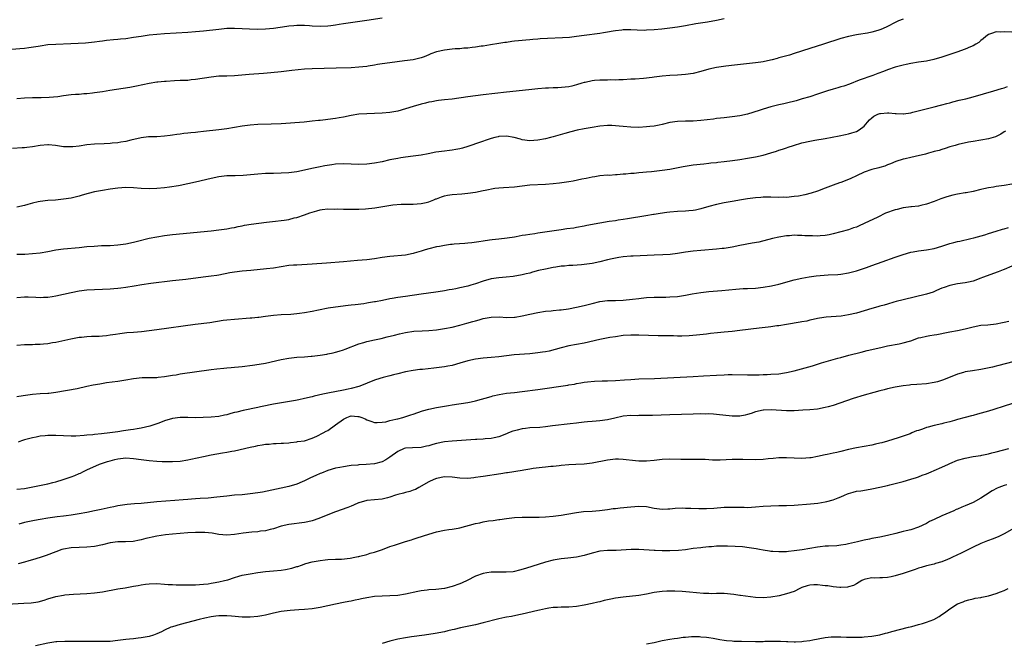
# Model space of a CAD drawing. Units: inches. Extents: x 2598000 to 2601000, y 1539000 to 1542000.
# Drawn here: x 2598534 to 2598787, y 1541519 to 1541679 of the extents above; entities that cross this region are included whole.
import ezdxf

# ---------------------------------------------------------------- set-up
doc = ezdxf.new("R2010")
doc.units = ezdxf.units.IN
doc.header["$MEASUREMENT"] = 0
doc.layers.add('LD25981539_10ft', color=132, linetype='Continuous')

msp = doc.modelspace()

# ---------------------------------------------------------------- linework, layer by layer
at = {"layer": 'LD25981539_10ft'}
for points, elevation in [([(2598627, 1541679.73), (2598623, 1541679.14), (2598617.66, 1541678.34), (2598617, 1541678.22), (2598615.92, 1541678.08), (2598615, 1541677.93), (2598613.77, 1541677.77), (2598613, 1541677.69), (2598611, 1541677.59), (2598609, 1541677.67), (2598608.28, 1541677.72), (2598607, 1541677.84), (2598605.87, 1541677.87), (2598605, 1541677.86), (2598604.23, 1541677.77), (2598603, 1541677.66), (2598602.44, 1541677.56), (2598599, 1541677.06), (2598597, 1541676.86), (2598595, 1541676.79), (2598592.87, 1541676.87), (2598591, 1541677.01), (2598589, 1541677.08), (2598586.98, 1541677.02), (2598585, 1541676.84), (2598581, 1541676.36), (2598579, 1541676.18), (2598577, 1541676.04), (2598571, 1541675.7), (2598569, 1541675.55), (2598567, 1541675.33), (2598565, 1541675.03), (2598563, 1541674.71), (2598561, 1541674.43), (2598559.69, 1541674.31), (2598559, 1541674.23), (2598557.87, 1541674.13), (2598556.06, 1541673.94), (2598555, 1541673.78), (2598554.3, 1541673.7), (2598553, 1541673.53), (2598550.69, 1541673.31), (2598546.91, 1541673.09), (2598543, 1541672.95), (2598541, 1541672.82), (2598539, 1541672.55), (2598538.44, 1541672.44), (2598536.06, 1541672.06), (2598535, 1541671.92), (2598533.8, 1541671.8), (2598531.68, 1541671.68)], 8770), ([(2598761, 1541679.49), (2598759.81, 1541679), (2598759, 1541678.63), (2598757, 1541677.58), (2598755.73, 1541677), (2598755, 1541676.7), (2598754.55, 1541676.55), (2598753, 1541676.1), (2598751.88, 1541675.88), (2598749.53, 1541675.53), (2598749, 1541675.46), (2598747, 1541675.04), (2598745, 1541674.45), (2598740.56, 1541673), (2598737, 1541671.88), (2598733, 1541670.6), (2598731.77, 1541670.23), (2598729, 1541669.48), (2598728.62, 1541669.38), (2598727.29, 1541669), (2598726.9, 1541668.9), (2598725, 1541668.48), (2598724.39, 1541668.39), (2598723, 1541668.2), (2598719.91, 1541667.91), (2598717.67, 1541667.67), (2598715.4, 1541667.4), (2598713.02, 1541667.02), (2598711, 1541666.57), (2598709, 1541666.01), (2598707, 1541665.5), (2598705, 1541665.2), (2598703, 1541665.06), (2598701, 1541664.97), (2598699, 1541664.81), (2598697, 1541664.57), (2598696.49, 1541664.49), (2598694.19, 1541664.19), (2598692.04, 1541664.04), (2598691, 1541664.01), (2598689, 1541663.89), (2598687.86, 1541663.86), (2598687, 1541663.78), (2598685.82, 1541663.82), (2598685, 1541663.79), (2598683.79, 1541663.79), (2598683, 1541663.78), (2598681.64, 1541663.64), (2598681, 1541663.6), (2598679.2, 1541663.2), (2598679, 1541663.17), (2598678.39, 1541663), (2598677, 1541662.53), (2598675.77, 1541662.23), (2598675, 1541662.07), (2598674.05, 1541661.95), (2598672.19, 1541661.81), (2598671, 1541661.79), (2598669.74, 1541661.74), (2598669, 1541661.69), (2598667, 1541661.52), (2598664.7, 1541661.3), (2598659, 1541660.65), (2598653, 1541660), (2598651, 1541659.77), (2598649, 1541659.5), (2598645, 1541658.92), (2598643, 1541658.7), (2598641.49, 1541658.51), (2598641, 1541658.48), (2598639.79, 1541658.21), (2598639, 1541658.12), (2598638.14, 1541657.86), (2598637, 1541657.62), (2598634.98, 1541657.02), (2598633, 1541656.36), (2598631, 1541655.83), (2598629, 1541655.48), (2598627, 1541655.29), (2598625, 1541655.19), (2598623, 1541655.14), (2598621, 1541655.04), (2598619, 1541654.71), (2598617, 1541654.27), (2598615.94, 1541654.06), (2598615, 1541653.91), (2598613, 1541653.63), (2598612.43, 1541653.57), (2598611, 1541653.39), (2598610.63, 1541653.37), (2598609, 1541653.19), (2598606.89, 1541653), (2598601, 1541652.57), (2598598.45, 1541652.45), (2598595, 1541652.34), (2598593, 1541652.2), (2598591, 1541651.91), (2598589, 1541651.56), (2598587, 1541651.26), (2598584.99, 1541651), (2598581, 1541650.55), (2598579.6, 1541650.4), (2598579, 1541650.32), (2598577.79, 1541650.21), (2598577, 1541650.11), (2598575.98, 1541650.02), (2598575, 1541649.9), (2598574.19, 1541649.81), (2598573, 1541649.63), (2598572.43, 1541649.57), (2598571, 1541649.34), (2598569, 1541649.18), (2598566.85, 1541649.15), (2598565, 1541648.97), (2598562.32, 1541648.32), (2598561, 1541647.96), (2598559.79, 1541647.79), (2598559, 1541647.64), (2598557.55, 1541647.55), (2598557, 1541647.48), (2598555.43, 1541647.43), (2598553, 1541647.31), (2598551, 1541647.11), (2598549, 1541646.82), (2598547.36, 1541646.64), (2598547, 1541646.58), (2598545.36, 1541646.64), (2598545, 1541646.64), (2598542.96, 1541646.96), (2598541.14, 1541647.14), (2598541, 1541647.14), (2598539, 1541646.98), (2598537, 1541646.63), (2598535.57, 1541646.43), (2598535, 1541646.37), (2598534.36, 1541646.36), (2598531.84, 1541646.16)], 8790), ([(2598715, 1541679.57), (2598713, 1541679.1), (2598710.7, 1541678.7), (2598707.73, 1541678.27), (2598705, 1541677.75), (2598703, 1541677.4), (2598701, 1541677.14), (2598698.92, 1541676.92), (2598697, 1541676.73), (2598695, 1541676.6), (2598694.59, 1541676.59), (2598692.61, 1541676.61), (2598691, 1541676.68), (2598689, 1541676.69), (2598688.66, 1541676.66), (2598687, 1541676.47), (2598686.38, 1541676.38), (2598685, 1541676.11), (2598683.95, 1541675.95), (2598683, 1541675.78), (2598679, 1541675.25), (2598677.02, 1541674.98), (2598675.22, 1541674.78), (2598673.35, 1541674.65), (2598669.51, 1541674.49), (2598667.62, 1541674.38), (2598667, 1541674.32), (2598665.76, 1541674.24), (2598665, 1541674.16), (2598663.92, 1541674.08), (2598662.09, 1541673.91), (2598661, 1541673.78), (2598660.31, 1541673.69), (2598659, 1541673.48), (2598658.58, 1541673.42), (2598657, 1541673.16), (2598654.83, 1541672.83), (2598653, 1541672.54), (2598652.48, 1541672.48), (2598651, 1541672.24), (2598650.17, 1541672.17), (2598649, 1541672.02), (2598647.96, 1541671.96), (2598647, 1541671.87), (2598645.8, 1541671.8), (2598645, 1541671.73), (2598643, 1541671.49), (2598641, 1541671.02), (2598639.48, 1541670.52), (2598639, 1541670.26), (2598637.76, 1541669.76), (2598637, 1541669.49), (2598635, 1541669.02), (2598632.71, 1541668.71), (2598629, 1541668.26), (2598627, 1541667.98), (2598625.77, 1541667.77), (2598625, 1541667.62), (2598623.36, 1541667.36), (2598623, 1541667.29), (2598621, 1541667.08), (2598619.03, 1541666.97), (2598615.17, 1541666.83), (2598609, 1541666.67), (2598607, 1541666.57), (2598603.74, 1541666.26), (2598601, 1541665.95), (2598598.32, 1541665.68), (2598596.49, 1541665.51), (2598592.74, 1541665.26), (2598589, 1541664.88), (2598587, 1541664.81), (2598585, 1541664.77), (2598583, 1541664.58), (2598579, 1541663.91), (2598577.82, 1541663.82), (2598577, 1541663.72), (2598575.69, 1541663.69), (2598575, 1541663.64), (2598573.59, 1541663.59), (2598571.44, 1541663.44), (2598571, 1541663.42), (2598569.24, 1541663.24), (2598569, 1541663.23), (2598567.08, 1541662.92), (2598563.78, 1541662.22), (2598562.08, 1541661.92), (2598556.9, 1541661.1), (2598555, 1541660.78), (2598553, 1541660.48), (2598552.44, 1541660.44), (2598551, 1541660.26), (2598550.24, 1541660.24), (2598549, 1541660.12), (2598548.07, 1541660.07), (2598547, 1541659.97), (2598545, 1541659.74), (2598543.51, 1541659.51), (2598541.27, 1541659.27), (2598539.21, 1541659.21), (2598537, 1541659.23), (2598535, 1541659.15), (2598533.01, 1541658.99)], 8780), ([(2598789, 1541676.08), (2598787, 1541676.22), (2598786.16, 1541676.16), (2598785, 1541676.2), (2598783.75, 1541675.75), (2598783, 1541675.56), (2598782.26, 1541675), (2598781.62, 1541674.38), (2598781, 1541673.94), (2598780.51, 1541673.49), (2598779.73, 1541673), (2598779, 1541672.59), (2598778.33, 1541672.33), (2598777, 1541671.77), (2598774.82, 1541671), (2598771.97, 1541670.03), (2598771, 1541669.68), (2598768.93, 1541669.07), (2598767, 1541668.69), (2598765, 1541668.39), (2598763, 1541668.06), (2598761.81, 1541667.81), (2598761, 1541667.66), (2598759, 1541667.14), (2598757, 1541666.44), (2598755.97, 1541666.03), (2598754.53, 1541665.47), (2598753.19, 1541665), (2598749.73, 1541663.73), (2598747.22, 1541662.78), (2598745.74, 1541662.26), (2598745, 1541662.05), (2598744.2, 1541661.8), (2598743, 1541661.45), (2598741.57, 1541661), (2598739, 1541660.14), (2598737, 1541659.51), (2598735.07, 1541658.93), (2598733.52, 1541658.48), (2598731, 1541657.84), (2598730.31, 1541657.69), (2598729, 1541657.38), (2598728.68, 1541657.32), (2598727, 1541656.9), (2598725, 1541656.31), (2598723.94, 1541655.94), (2598721, 1541654.98), (2598719, 1541654.55), (2598717, 1541654.3), (2598715, 1541654.11), (2598714.03, 1541653.97), (2598713, 1541653.88), (2598712.24, 1541653.76), (2598709, 1541653.38), (2598707, 1541653.26), (2598705, 1541653.22), (2598703, 1541653.14), (2598701, 1541652.85), (2598699, 1541652.37), (2598698.22, 1541652.22), (2598697, 1541651.96), (2598695.84, 1541651.84), (2598695, 1541651.74), (2598693, 1541651.63), (2598691, 1541651.66), (2598689, 1541651.85), (2598687.96, 1541651.96), (2598687, 1541652.04), (2598686.07, 1541652.07), (2598685, 1541652.07), (2598683, 1541651.91), (2598681, 1541651.63), (2598679, 1541651.27), (2598677.13, 1541650.87), (2598675.52, 1541650.47), (2598673.95, 1541650.05), (2598671, 1541649.18), (2598670.32, 1541649), (2598669, 1541648.67), (2598667, 1541648.34), (2598665, 1541648.2), (2598663, 1541648.41), (2598662.56, 1541648.56), (2598660.99, 1541648.99), (2598659, 1541649.36), (2598657, 1541649.25), (2598656.79, 1541649.21), (2598656, 1541649), (2598655, 1541648.72), (2598651.53, 1541647.53), (2598649.82, 1541647), (2598649, 1541646.69), (2598647.69, 1541646.3), (2598647, 1541646.12), (2598645.94, 1541645.94), (2598645, 1541645.75), (2598644.35, 1541645.65), (2598643, 1541645.53), (2598640.77, 1541645.23), (2598638.85, 1541644.85), (2598637, 1541644.51), (2598635, 1541644.23), (2598633, 1541643.97), (2598631.76, 1541643.76), (2598631, 1541643.65), (2598629, 1541643.23), (2598627, 1541642.77), (2598625, 1541642.4), (2598623, 1541642.15), (2598621, 1541642.06), (2598617, 1541642.2), (2598615, 1541642.12), (2598614.01, 1541641.99), (2598612.27, 1541641.73), (2598610.61, 1541641.39), (2598608.92, 1541641), (2598607, 1541640.58), (2598605, 1541640.18), (2598603, 1541639.92), (2598601, 1541639.83), (2598599, 1541639.79), (2598597, 1541639.73), (2598595, 1541639.61), (2598591.24, 1541639.24), (2598589.17, 1541639.17), (2598587, 1541639.13), (2598585, 1541638.91), (2598583, 1541638.51), (2598579, 1541637.54), (2598577, 1541637.08), (2598575, 1541636.67), (2598574.6, 1541636.6), (2598572.23, 1541636.23), (2598571, 1541636.07), (2598569, 1541635.86), (2598567, 1541635.79), (2598565, 1541635.9), (2598563, 1541636.08), (2598561, 1541636.14), (2598559, 1541636.02), (2598557, 1541635.76), (2598555, 1541635.41), (2598553, 1541635.01), (2598551.38, 1541634.62), (2598549.81, 1541634.19), (2598549, 1541633.95), (2598547, 1541633.44), (2598545, 1541633.11), (2598542.93, 1541632.93), (2598541, 1541632.82), (2598539, 1541632.56), (2598538.45, 1541632.45), (2598537, 1541632.1), (2598535.8, 1541631.8), (2598535, 1541631.56), (2598533, 1541631.06)], 8800), ([(2598533, 1541619.02), (2598535.04, 1541619.04), (2598537, 1541619.13), (2598539, 1541619.35), (2598541, 1541619.71), (2598543, 1541620.12), (2598545, 1541620.41), (2598549, 1541620.73), (2598551, 1541620.93), (2598552.91, 1541621.09), (2598554.81, 1541621.19), (2598557, 1541621.26), (2598559, 1541621.37), (2598561, 1541621.63), (2598563, 1541622.08), (2598563.72, 1541622.28), (2598567, 1541623.09), (2598569, 1541623.49), (2598571, 1541623.81), (2598573, 1541624.06), (2598583, 1541624.99), (2598585, 1541625.22), (2598587, 1541625.49), (2598588.26, 1541625.74), (2598589, 1541625.85), (2598589.92, 1541626.08), (2598591, 1541626.28), (2598591.58, 1541626.42), (2598593.29, 1541626.71), (2598597.26, 1541627.26), (2598599.53, 1541627.53), (2598601, 1541627.65), (2598601.79, 1541627.79), (2598603, 1541627.94), (2598604.31, 1541628.31), (2598605, 1541628.46), (2598607, 1541629.15), (2598608.39, 1541629.61), (2598609, 1541629.83), (2598610.17, 1541630.17), (2598611, 1541630.39), (2598611.55, 1541630.45), (2598613, 1541630.65), (2598614.6, 1541630.6), (2598615.37, 1541630.63), (2598617, 1541630.55), (2598617.41, 1541630.59), (2598619, 1541630.57), (2598619.4, 1541630.6), (2598621, 1541630.6), (2598622.66, 1541630.66), (2598625.09, 1541630.91), (2598629.7, 1541631.7), (2598631.85, 1541631.85), (2598633, 1541631.83), (2598633.84, 1541631.84), (2598635, 1541631.83), (2598637, 1541632), (2598638.31, 1541632.31), (2598639, 1541632.49), (2598640.32, 1541633), (2598640.79, 1541633.21), (2598641, 1541633.27), (2598642.21, 1541633.79), (2598643, 1541633.99), (2598643.82, 1541634.18), (2598645, 1541634.35), (2598647.46, 1541634.54), (2598649, 1541634.69), (2598651, 1541634.96), (2598653, 1541635.34), (2598653.45, 1541635.45), (2598655.95, 1541635.95), (2598657, 1541636.09), (2598658.17, 1541636.17), (2598661, 1541636.32), (2598665, 1541636.82), (2598669.01, 1541637.01), (2598671, 1541637.19), (2598672.64, 1541637.36), (2598674.43, 1541637.57), (2598675, 1541637.67), (2598676.16, 1541637.84), (2598678.36, 1541638.36), (2598679.46, 1541638.54), (2598681, 1541638.91), (2598681.69, 1541639), (2598683, 1541639.22), (2598685, 1541639.37), (2598685.35, 1541639.35), (2598687, 1541639.49), (2598687.47, 1541639.47), (2598689, 1541639.64), (2598689.65, 1541639.65), (2598691, 1541639.81), (2598691.85, 1541639.85), (2598693, 1541639.99), (2598694.07, 1541640.07), (2598695, 1541640.18), (2598696.3, 1541640.3), (2598699, 1541640.59), (2598701, 1541640.87), (2598704.44, 1541641.56), (2598707, 1541641.96), (2598709.72, 1541642.28), (2598711, 1541642.4), (2598711.53, 1541642.47), (2598713, 1541642.59), (2598713.36, 1541642.64), (2598715, 1541642.81), (2598717.1, 1541643.1), (2598719, 1541643.39), (2598721, 1541643.71), (2598723, 1541644.06), (2598725, 1541644.49), (2598727, 1541645.07), (2598728.46, 1541645.54), (2598729, 1541645.73), (2598729.98, 1541646.02), (2598731, 1541646.39), (2598731.48, 1541646.52), (2598732.82, 1541647), (2598735, 1541647.62), (2598737, 1541648.06), (2598738.3, 1541648.3), (2598741, 1541648.75), (2598744.57, 1541649.43), (2598746.23, 1541649.77), (2598747, 1541649.95), (2598747.82, 1541650.18), (2598749, 1541650.57), (2598749.71, 1541651), (2598751, 1541651.96), (2598751.87, 1541653), (2598752.41, 1541653.59), (2598753, 1541654.07), (2598753.49, 1541654.51), (2598754.51, 1541655), (2598755, 1541655.2), (2598755.21, 1541655.21), (2598757, 1541655.37), (2598757.36, 1541655.36), (2598759, 1541655.18), (2598759.2, 1541655.2), (2598761, 1541655.09), (2598761.11, 1541655.11), (2598763, 1541655.37), (2598763.54, 1541655.54), (2598766.26, 1541656.26), (2598769, 1541656.91), (2598770.66, 1541657.34), (2598771, 1541657.41), (2598772.23, 1541657.77), (2598773, 1541657.95), (2598773.8, 1541658.2), (2598775.4, 1541658.6), (2598777.14, 1541659), (2598779, 1541659.48), (2598784.33, 1541661), (2598786.36, 1541661.64), (2598787, 1541661.79), (2598787.9, 1541662.1)], 8810), ([(2598787.37, 1541650.63), (2598787, 1541650.44), (2598786.16, 1541649.84), (2598785, 1541649.3), (2598784.78, 1541649.22), (2598783, 1541648.71), (2598779, 1541648.03), (2598777.81, 1541647.81), (2598775.22, 1541647.22), (2598774.42, 1541647), (2598773, 1541646.58), (2598771.83, 1541646.17), (2598771, 1541645.97), (2598770.29, 1541645.71), (2598769, 1541645.38), (2598768.71, 1541645.29), (2598767.57, 1541645), (2598766.77, 1541644.77), (2598764.1, 1541644.1), (2598763, 1541643.91), (2598761.53, 1541643.53), (2598761, 1541643.46), (2598759.16, 1541642.84), (2598757.78, 1541642.22), (2598757, 1541641.96), (2598756.35, 1541641.65), (2598755, 1541641.29), (2598754.79, 1541641.21), (2598753, 1541640.78), (2598751, 1541640.14), (2598749, 1541639.17), (2598747.56, 1541638.44), (2598747, 1541638.18), (2598745, 1541637.43), (2598744.66, 1541637.34), (2598743, 1541636.74), (2598741, 1541635.95), (2598739, 1541635.2), (2598737.34, 1541634.66), (2598735.75, 1541634.25), (2598734.06, 1541633.94), (2598733, 1541633.8), (2598731, 1541633.62), (2598730.37, 1541633.63), (2598729, 1541633.61), (2598727, 1541633.69), (2598726.33, 1541633.67), (2598725, 1541633.67), (2598724.39, 1541633.61), (2598723, 1541633.49), (2598721, 1541633.23), (2598719.46, 1541633), (2598717, 1541632.58), (2598715, 1541632.19), (2598713, 1541631.77), (2598711, 1541631.27), (2598709, 1541630.69), (2598707.64, 1541630.36), (2598707, 1541630.26), (2598705.88, 1541630.12), (2598705, 1541630.05), (2598703, 1541629.96), (2598701, 1541629.83), (2598700.25, 1541629.75), (2598698.5, 1541629.5), (2598697, 1541629.21), (2598696.81, 1541629.19), (2598694.82, 1541628.82), (2598690.1, 1541628.1), (2598689, 1541627.89), (2598687.72, 1541627.72), (2598687, 1541627.58), (2598685.38, 1541627.38), (2598683, 1541627), (2598679.63, 1541626.37), (2598679, 1541626.23), (2598677, 1541625.85), (2598676.27, 1541625.73), (2598674.52, 1541625.48), (2598673, 1541625.29), (2598667, 1541624.39), (2598666.27, 1541624.27), (2598665, 1541624.08), (2598663.88, 1541623.88), (2598663, 1541623.76), (2598661.47, 1541623.47), (2598661, 1541623.41), (2598659.12, 1541623.12), (2598657, 1541622.88), (2598655.29, 1541622.71), (2598654.58, 1541622.58), (2598653, 1541622.35), (2598651.85, 1541622.15), (2598650.09, 1541621.91), (2598649, 1541621.79), (2598648.25, 1541621.75), (2598645.54, 1541621.54), (2598645, 1541621.52), (2598644.53, 1541621.47), (2598643, 1541621.27), (2598641.74, 1541621), (2598641, 1541620.86), (2598639, 1541620.37), (2598638.08, 1541620.08), (2598637, 1541619.79), (2598635.24, 1541619.24), (2598635, 1541619.18), (2598633, 1541618.78), (2598629, 1541618.42), (2598627, 1541618.14), (2598625, 1541617.81), (2598623, 1541617.54), (2598620.66, 1541617.34), (2598617, 1541617.06), (2598612.7, 1541616.7), (2598609, 1541616.44), (2598605, 1541616.21), (2598604.15, 1541616.15), (2598603, 1541616.05), (2598601, 1541615.76), (2598599, 1541615.42), (2598597.19, 1541615.19), (2598593.2, 1541614.8), (2598591, 1541614.61), (2598589, 1541614.38), (2598587.82, 1541614.18), (2598585, 1541613.61), (2598584.47, 1541613.53), (2598583, 1541613.34), (2598580.89, 1541613.11), (2598576.51, 1541612.51), (2598573, 1541612.12), (2598567.49, 1541611.49), (2598565.15, 1541611.15), (2598563.2, 1541610.8), (2598561, 1541610.42), (2598559.74, 1541610.26), (2598559, 1541610.14), (2598557.93, 1541610.07), (2598557, 1541609.96), (2598555, 1541609.87), (2598553, 1541609.83), (2598551, 1541609.73), (2598549, 1541609.48), (2598547, 1541609.08), (2598543, 1541608.2), (2598542.06, 1541608.06), (2598541, 1541607.87), (2598539.86, 1541607.86), (2598539, 1541607.79), (2598537.88, 1541607.88), (2598535.91, 1541607.91), (2598535, 1541607.9), (2598533, 1541607.73)], 8820), ([(2598789, 1541637.05), (2598787, 1541636.68), (2598785, 1541636.39), (2598784.26, 1541636.26), (2598783, 1541636.08), (2598781.79, 1541635.79), (2598781, 1541635.62), (2598779, 1541635.12), (2598777.21, 1541634.79), (2598777, 1541634.77), (2598775, 1541634.44), (2598773.81, 1541634.19), (2598772.23, 1541633.77), (2598770.74, 1541633.26), (2598769, 1541632.59), (2598767, 1541631.86), (2598765.55, 1541631.54), (2598765, 1541631.38), (2598763.19, 1541631.19), (2598763, 1541631.15), (2598761.11, 1541630.89), (2598761, 1541630.89), (2598759.48, 1541630.52), (2598759, 1541630.43), (2598756.48, 1541629.52), (2598754.54, 1541628.54), (2598751, 1541626.85), (2598749.69, 1541626.31), (2598749, 1541625.98), (2598748.26, 1541625.74), (2598747, 1541625.29), (2598743, 1541624.21), (2598742, 1541624), (2598741, 1541623.76), (2598739.69, 1541623.69), (2598739, 1541623.62), (2598737.68, 1541623.68), (2598737, 1541623.69), (2598735.75, 1541623.75), (2598735, 1541623.81), (2598733.81, 1541623.81), (2598733, 1541623.85), (2598731.75, 1541623.75), (2598731, 1541623.71), (2598729, 1541623.36), (2598727.41, 1541623), (2598723.87, 1541622.13), (2598722.21, 1541621.79), (2598719, 1541621.23), (2598717, 1541620.84), (2598715, 1541620.5), (2598714.45, 1541620.45), (2598713, 1541620.28), (2598709, 1541619.98), (2598707, 1541619.77), (2598705, 1541619.48), (2598703, 1541619.15), (2598701.1, 1541618.9), (2598699.21, 1541618.79), (2598697, 1541618.73), (2598691.55, 1541618.45), (2598691, 1541618.46), (2598689, 1541618.3), (2598687.85, 1541618.15), (2598686.18, 1541617.82), (2598685, 1541617.52), (2598683, 1541617.06), (2598681, 1541616.64), (2598679, 1541616.32), (2598678.24, 1541616.24), (2598676.06, 1541616.06), (2598675, 1541616.05), (2598673.9, 1541615.9), (2598673, 1541615.87), (2598671.65, 1541615.65), (2598671, 1541615.57), (2598669, 1541615.18), (2598667.24, 1541614.76), (2598665.64, 1541614.36), (2598665, 1541614.15), (2598664.06, 1541613.94), (2598663, 1541613.66), (2598660.73, 1541613.27), (2598658.93, 1541613.07), (2598657, 1541612.91), (2598655, 1541612.62), (2598653, 1541612.06), (2598651, 1541611.39), (2598649.76, 1541611), (2598649, 1541610.79), (2598647, 1541610.3), (2598645.9, 1541610.1), (2598645, 1541609.9), (2598644.21, 1541609.79), (2598643, 1541609.56), (2598642.5, 1541609.5), (2598640.76, 1541609.24), (2598637, 1541608.74), (2598633, 1541608.11), (2598631, 1541607.82), (2598629.56, 1541607.56), (2598629, 1541607.48), (2598627.08, 1541607.08), (2598625.24, 1541606.76), (2598625, 1541606.7), (2598623.5, 1541606.5), (2598623, 1541606.39), (2598622.26, 1541606.26), (2598620.01, 1541605.99), (2598619, 1541605.84), (2598618.24, 1541605.76), (2598615, 1541605.36), (2598613.08, 1541605.08), (2598610.61, 1541604.61), (2598609, 1541604.26), (2598607, 1541603.9), (2598605.71, 1541603.71), (2598605, 1541603.63), (2598603.51, 1541603.51), (2598601, 1541603.41), (2598599, 1541603.21), (2598597, 1541602.92), (2598595.26, 1541602.74), (2598595, 1541602.69), (2598593.43, 1541602.57), (2598593, 1541602.51), (2598589, 1541602.21), (2598587, 1541602.01), (2598586.1, 1541601.9), (2598582.63, 1541601.37), (2598578.89, 1541600.89), (2598569, 1541599.55), (2598565.06, 1541599.06), (2598563, 1541598.85), (2598561.28, 1541598.72), (2598559.48, 1541598.52), (2598558.36, 1541598.35), (2598557, 1541598.12), (2598556.03, 1541597.97), (2598555, 1541597.88), (2598554.16, 1541597.84), (2598553, 1541597.83), (2598552.21, 1541597.79), (2598551, 1541597.77), (2598549.6, 1541597.6), (2598549, 1541597.52), (2598546.88, 1541597.12), (2598543, 1541596.26), (2598542.15, 1541596.15), (2598541, 1541595.95), (2598539.87, 1541595.87), (2598539, 1541595.76), (2598537.73, 1541595.73), (2598537, 1541595.68), (2598535, 1541595.63), (2598533, 1541595.46)], 8830), ([(2598533, 1541582.37), (2598534.65, 1541582.65), (2598537, 1541582.97), (2598539, 1541583.12), (2598541, 1541583.23), (2598541.25, 1541583.25), (2598543, 1541583.49), (2598548.48, 1541584.48), (2598551, 1541585.01), (2598552.62, 1541585.38), (2598554.31, 1541585.68), (2598556.06, 1541585.94), (2598559, 1541586.3), (2598561, 1541586.64), (2598563, 1541587.02), (2598565.25, 1541587.25), (2598567, 1541587.26), (2598567.28, 1541587.28), (2598569, 1541587.29), (2598569.34, 1541587.34), (2598571, 1541587.49), (2598573, 1541587.83), (2598573.98, 1541587.98), (2598575, 1541588.17), (2598583, 1541589.31), (2598584.49, 1541589.51), (2598586.29, 1541589.71), (2598587, 1541589.76), (2598588.13, 1541589.87), (2598589, 1541589.91), (2598589.98, 1541589.98), (2598591, 1541590.09), (2598593.59, 1541590.41), (2598595.33, 1541590.67), (2598597, 1541590.99), (2598601, 1541591.9), (2598603, 1541592.26), (2598604.38, 1541592.38), (2598605, 1541592.46), (2598607, 1541592.57), (2598608.72, 1541592.72), (2598609, 1541592.73), (2598611, 1541592.99), (2598612.71, 1541593.29), (2598613, 1541593.32), (2598614.35, 1541593.65), (2598615, 1541593.75), (2598615.92, 1541594.08), (2598617, 1541594.38), (2598617.43, 1541594.57), (2598621, 1541595.89), (2598622.26, 1541596.26), (2598623, 1541596.49), (2598625, 1541596.96), (2598626.69, 1541597.31), (2598628.31, 1541597.69), (2598630.17, 1541598.17), (2598631.47, 1541598.53), (2598633, 1541598.87), (2598635.16, 1541599.16), (2598637.3, 1541599.3), (2598639, 1541599.37), (2598641, 1541599.55), (2598643, 1541599.85), (2598645, 1541600.26), (2598647, 1541600.74), (2598648.79, 1541601.21), (2598650.35, 1541601.65), (2598651, 1541601.86), (2598651.9, 1541602.1), (2598653, 1541602.42), (2598655, 1541602.81), (2598657.15, 1541602.85), (2598659, 1541602.74), (2598661, 1541602.77), (2598661.21, 1541602.79), (2598663, 1541603.11), (2598665, 1541603.6), (2598667, 1541604.02), (2598669, 1541604.33), (2598670.45, 1541604.45), (2598671, 1541604.53), (2598672.64, 1541604.64), (2598673, 1541604.7), (2598674.94, 1541604.94), (2598677, 1541605.34), (2598679, 1541605.8), (2598679.96, 1541606.04), (2598681, 1541606.34), (2598683, 1541606.86), (2598685, 1541607.1), (2598687, 1541607.12), (2598689, 1541607.15), (2598691.39, 1541607.39), (2598693, 1541607.61), (2598693.66, 1541607.66), (2598695, 1541607.81), (2598697, 1541607.92), (2598697.92, 1541607.92), (2598699, 1541607.96), (2598699.96, 1541607.96), (2598701, 1541608), (2598703, 1541608.15), (2598705, 1541608.43), (2598706.76, 1541608.76), (2598709, 1541609.15), (2598711, 1541609.38), (2598714.36, 1541609.64), (2598717.99, 1541610.01), (2598719.86, 1541610.14), (2598721, 1541610.18), (2598723, 1541610.29), (2598725, 1541610.49), (2598727.15, 1541610.85), (2598729, 1541611.3), (2598733, 1541612.41), (2598735, 1541612.85), (2598736.84, 1541613.16), (2598738.61, 1541613.39), (2598741.7, 1541613.7), (2598744.19, 1541613.81), (2598745, 1541613.89), (2598747, 1541614.17), (2598749, 1541614.7), (2598751.61, 1541615.61), (2598753, 1541616.11), (2598755.59, 1541617), (2598759, 1541618.25), (2598761, 1541618.92), (2598763, 1541619.5), (2598763.59, 1541619.59), (2598765, 1541619.86), (2598767, 1541620.1), (2598769, 1541620.46), (2598771, 1541621.07), (2598773, 1541621.74), (2598774.03, 1541622.03), (2598775, 1541622.27), (2598775.63, 1541622.37), (2598778.46, 1541623), (2598779.18, 1541623.18), (2598782.01, 1541624.01), (2598783, 1541624.32), (2598785, 1541624.9), (2598786.6, 1541625.4), (2598787, 1541625.51), (2598788.12, 1541625.88)], 8840), ([(2598789, 1541615.88), (2598787, 1541615.08), (2598786.75, 1541615), (2598785.51, 1541614.49), (2598781.46, 1541613), (2598781, 1541612.79), (2598779, 1541612.08), (2598777.81, 1541611.81), (2598777, 1541611.65), (2598775, 1541611.36), (2598773, 1541610.94), (2598771.59, 1541610.41), (2598771, 1541610.21), (2598769.64, 1541609.64), (2598768.76, 1541609.24), (2598767, 1541608.67), (2598761, 1541607.24), (2598759.22, 1541606.78), (2598758.64, 1541606.64), (2598757, 1541606.16), (2598756.13, 1541605.87), (2598755, 1541605.59), (2598754.55, 1541605.45), (2598753, 1541605.03), (2598749, 1541603.8), (2598747, 1541603.35), (2598745.08, 1541603.08), (2598741.2, 1541602.8), (2598739.47, 1541602.53), (2598739, 1541602.44), (2598737.84, 1541602.16), (2598737, 1541601.99), (2598736.21, 1541601.79), (2598735, 1541601.58), (2598734.53, 1541601.47), (2598731, 1541600.87), (2598729, 1541600.56), (2598728.52, 1541600.52), (2598727, 1541600.32), (2598726.26, 1541600.26), (2598723.99, 1541599.99), (2598719, 1541599.33), (2598717, 1541599.09), (2598715, 1541598.9), (2598713.25, 1541598.75), (2598711.43, 1541598.57), (2598710.43, 1541598.43), (2598707.86, 1541598.14), (2598706.01, 1541597.99), (2598704.07, 1541597.93), (2598703, 1541597.94), (2598701.96, 1541597.96), (2598700.05, 1541597.95), (2598698, 1541598), (2598693, 1541598.17), (2598691, 1541598.19), (2598689, 1541598.06), (2598687, 1541597.77), (2598685.52, 1541597.52), (2598682.96, 1541597.04), (2598679, 1541596.08), (2598677, 1541595.72), (2598675, 1541595.4), (2598673, 1541594.92), (2598671.53, 1541594.47), (2598669.93, 1541594.07), (2598669, 1541593.9), (2598668.23, 1541593.77), (2598667, 1541593.6), (2598665, 1541593.39), (2598660.92, 1541593.08), (2598659, 1541592.87), (2598657, 1541592.62), (2598655, 1541592.41), (2598653, 1541592.23), (2598651, 1541591.97), (2598649, 1541591.54), (2598647, 1541590.95), (2598645, 1541590.39), (2598643.85, 1541590.15), (2598643, 1541590), (2598641, 1541589.74), (2598640.31, 1541589.69), (2598637.35, 1541589.35), (2598636.7, 1541589.3), (2598634.94, 1541589.06), (2598633, 1541588.69), (2598631, 1541588.18), (2598629.93, 1541587.93), (2598629, 1541587.66), (2598627.24, 1541587.24), (2598626.42, 1541587), (2598625, 1541586.56), (2598621.21, 1541585), (2598621, 1541584.93), (2598619, 1541584.4), (2598618.28, 1541584.28), (2598617, 1541584.01), (2598613, 1541583.27), (2598611.71, 1541583), (2598609.51, 1541582.49), (2598609, 1541582.33), (2598607, 1541581.84), (2598605.54, 1541581.54), (2598604.67, 1541581.33), (2598599, 1541580.38), (2598598.21, 1541580.21), (2598597, 1541580), (2598595.7, 1541579.7), (2598595, 1541579.57), (2598591.24, 1541578.76), (2598589.61, 1541578.39), (2598589, 1541578.22), (2598588.01, 1541577.99), (2598587, 1541577.67), (2598586.42, 1541577.58), (2598585, 1541577.27), (2598583, 1541577.07), (2598580.94, 1541576.94), (2598578.88, 1541576.88), (2598577, 1541576.94), (2598575, 1541576.96), (2598573, 1541576.68), (2598571, 1541576.08), (2598569.56, 1541575.56), (2598567.22, 1541574.78), (2598565, 1541574.25), (2598563.96, 1541574.04), (2598563, 1541573.91), (2598562.22, 1541573.78), (2598560.45, 1541573.55), (2598559, 1541573.33), (2598556.94, 1541573), (2598554.74, 1541572.74), (2598553, 1541572.59), (2598552.53, 1541572.53), (2598551, 1541572.41), (2598550.31, 1541572.31), (2598548.19, 1541572.19), (2598547, 1541572.2), (2598543, 1541572.35), (2598542.34, 1541572.34), (2598541, 1541572.33), (2598540.24, 1541572.24), (2598539, 1541572.14), (2598537.93, 1541571.93), (2598537, 1541571.78), (2598535, 1541571.25), (2598534.22, 1541571), (2598533.33, 1541570.67)], 8850), ([(2598533, 1541558.5), (2598535, 1541558.72), (2598537.12, 1541559.12), (2598541, 1541559.94), (2598542.28, 1541560.28), (2598543, 1541560.45), (2598544.89, 1541561), (2598547, 1541561.72), (2598547.93, 1541562.07), (2598549, 1541562.53), (2598549.33, 1541562.67), (2598549.96, 1541563), (2598551, 1541563.47), (2598554.27, 1541565), (2598555, 1541565.24), (2598556.36, 1541565.64), (2598557, 1541565.86), (2598558.17, 1541566.17), (2598559, 1541566.36), (2598561, 1541566.57), (2598563, 1541566.45), (2598565, 1541566.14), (2598567, 1541565.87), (2598569, 1541565.71), (2598570.34, 1541565.66), (2598571, 1541565.64), (2598573, 1541565.65), (2598575, 1541565.78), (2598577, 1541566.06), (2598577.78, 1541566.22), (2598579.42, 1541566.58), (2598581, 1541566.97), (2598583, 1541567.37), (2598585.87, 1541567.87), (2598587, 1541568.05), (2598588.31, 1541568.31), (2598589, 1541568.41), (2598593, 1541569.37), (2598594.36, 1541569.64), (2598595, 1541569.78), (2598596.08, 1541569.92), (2598597, 1541570.1), (2598597.88, 1541570.12), (2598599, 1541570.27), (2598599.74, 1541570.26), (2598601, 1541570.34), (2598601.6, 1541570.4), (2598603, 1541570.47), (2598603.43, 1541570.57), (2598605, 1541570.7), (2598605.23, 1541570.77), (2598607, 1541571.01), (2598609, 1541571.67), (2598610.16, 1541572.16), (2598611.84, 1541573), (2598612.57, 1541573.43), (2598613, 1541573.64), (2598615, 1541575.05), (2598617, 1541576.58), (2598617.9, 1541577), (2598618.71, 1541577.29), (2598619, 1541577.38), (2598620.76, 1541577.24), (2598621, 1541577.24), (2598621.72, 1541577), (2598622.6, 1541576.6), (2598623, 1541576.37), (2598624.04, 1541576.04), (2598625, 1541575.68), (2598625.66, 1541575.66), (2598627, 1541575.75), (2598627.89, 1541575.89), (2598629, 1541576.2), (2598630.53, 1541576.53), (2598631, 1541576.67), (2598632.34, 1541577), (2598634.36, 1541577.64), (2598635, 1541577.87), (2598637.35, 1541578.65), (2598639, 1541579.11), (2598641, 1541579.53), (2598644.09, 1541580.09), (2598645, 1541580.24), (2598649, 1541580.83), (2598649.88, 1541581), (2598651, 1541581.24), (2598655, 1541582.42), (2598655.46, 1541582.54), (2598657.08, 1541582.92), (2598659, 1541583.2), (2598661, 1541583.4), (2598663, 1541583.64), (2598667, 1541584.22), (2598674.72, 1541585.28), (2598675, 1541585.34), (2598676.44, 1541585.56), (2598677, 1541585.69), (2598678.12, 1541585.88), (2598679, 1541586.06), (2598679.82, 1541586.18), (2598681.65, 1541586.35), (2598683.59, 1541586.41), (2598685, 1541586.41), (2598687, 1541586.48), (2598689.36, 1541586.64), (2598691, 1541586.77), (2598693, 1541586.89), (2598697.05, 1541587.05), (2598707, 1541587.52), (2598709.66, 1541587.66), (2598713, 1541587.88), (2598715, 1541587.99), (2598716.02, 1541588.02), (2598717, 1541588.03), (2598721, 1541587.92), (2598721.92, 1541587.92), (2598723.99, 1541587.99), (2598725, 1541588.05), (2598726.07, 1541588.07), (2598727, 1541588.11), (2598729, 1541588.23), (2598730.46, 1541588.46), (2598731, 1541588.52), (2598733, 1541588.96), (2598737.7, 1541590.3), (2598740.01, 1541591), (2598743, 1541591.88), (2598744.2, 1541592.2), (2598745, 1541592.44), (2598747.08, 1541593), (2598750.2, 1541593.8), (2598751.81, 1541594.19), (2598755.31, 1541595), (2598757, 1541595.38), (2598759.96, 1541595.96), (2598761, 1541596.15), (2598762.64, 1541596.64), (2598763, 1541596.73), (2598765, 1541597.47), (2598765.57, 1541597.57), (2598767, 1541597.93), (2598767.9, 1541598.1), (2598769, 1541598.22), (2598769.66, 1541598.34), (2598771, 1541598.61), (2598771.34, 1541598.66), (2598773.04, 1541599.04), (2598775, 1541599.36), (2598777, 1541599.77), (2598779, 1541600.29), (2598781, 1541600.69), (2598782.85, 1541600.85), (2598785, 1541601.07), (2598786.62, 1541601.38), (2598787, 1541601.47), (2598788.23, 1541601.77)], 8860), ([(2598789.26, 1541591.26), (2598785.66, 1541590.34), (2598785, 1541590.19), (2598784.05, 1541589.95), (2598781, 1541589.33), (2598778.83, 1541589), (2598777, 1541588.69), (2598776.52, 1541588.52), (2598775, 1541588.12), (2598771.37, 1541586.63), (2598769.85, 1541586.15), (2598769, 1541585.94), (2598767, 1541585.61), (2598764.57, 1541585.43), (2598763, 1541585.35), (2598762.7, 1541585.3), (2598761, 1541585.09), (2598759, 1541584.74), (2598757, 1541584.33), (2598756.13, 1541584.13), (2598755, 1541583.86), (2598753.45, 1541583.45), (2598751, 1541582.73), (2598748.17, 1541581.83), (2598743, 1541580.1), (2598741.71, 1541579.71), (2598741, 1541579.51), (2598739, 1541579.13), (2598737.04, 1541578.96), (2598735.18, 1541578.82), (2598733, 1541578.72), (2598731, 1541578.73), (2598727.06, 1541578.94), (2598725.12, 1541578.88), (2598725, 1541578.86), (2598723, 1541578.41), (2598721.96, 1541578.04), (2598721, 1541577.76), (2598720.4, 1541577.6), (2598719, 1541577.35), (2598717, 1541577.34), (2598713, 1541577.78), (2598712.2, 1541577.8), (2598711, 1541577.88), (2598710.13, 1541577.87), (2598709, 1541577.89), (2598707, 1541577.85), (2598701, 1541577.66), (2598696.5, 1541577.5), (2598694.55, 1541577.45), (2598693, 1541577.45), (2598692.56, 1541577.44), (2598691, 1541577.45), (2598689, 1541577.28), (2598686.81, 1541576.81), (2598685, 1541576.38), (2598683, 1541576.1), (2598682.01, 1541576.01), (2598681, 1541575.95), (2598679.84, 1541575.84), (2598679, 1541575.79), (2598677.61, 1541575.61), (2598677, 1541575.56), (2598675.33, 1541575.33), (2598670.83, 1541574.83), (2598669, 1541574.6), (2598667.56, 1541574.44), (2598665, 1541574.28), (2598663.83, 1541574.17), (2598663, 1541574.06), (2598661.71, 1541573.71), (2598661, 1541573.56), (2598660.57, 1541573.43), (2598659.52, 1541573), (2598659, 1541572.76), (2598657, 1541571.99), (2598655.76, 1541571.76), (2598655, 1541571.58), (2598653.48, 1541571.48), (2598653, 1541571.41), (2598651.32, 1541571.32), (2598651, 1541571.28), (2598645, 1541570.92), (2598643, 1541570.73), (2598641, 1541570.32), (2598639.98, 1541570.02), (2598639, 1541569.7), (2598638.42, 1541569.58), (2598637, 1541569.25), (2598634.8, 1541569.2), (2598633, 1541569.11), (2598632.68, 1541569), (2598631, 1541568.25), (2598629, 1541566.8), (2598627.92, 1541566.08), (2598627, 1541565.61), (2598625, 1541565.06), (2598622.87, 1541564.87), (2598621, 1541564.78), (2598620.73, 1541564.73), (2598619, 1541564.59), (2598618.5, 1541564.5), (2598617, 1541564.31), (2598616.13, 1541564.13), (2598615, 1541563.91), (2598613, 1541563.32), (2598611.35, 1541562.65), (2598611, 1541562.55), (2598609.95, 1541562.05), (2598608.56, 1541561.44), (2598607, 1541560.69), (2598606.44, 1541560.44), (2598605, 1541559.85), (2598603, 1541559.21), (2598601, 1541558.76), (2598596.21, 1541557.79), (2598595, 1541557.57), (2598593, 1541557.3), (2598591, 1541557.11), (2598588.96, 1541556.96), (2598587, 1541556.77), (2598584.46, 1541556.46), (2598582.26, 1541556.26), (2598580.12, 1541556.12), (2598579, 1541556.02), (2598577.96, 1541555.96), (2598577, 1541555.88), (2598575.81, 1541555.81), (2598573.64, 1541555.64), (2598569, 1541555.25), (2598565, 1541554.88), (2598563.25, 1541554.75), (2598561.42, 1541554.58), (2598559, 1541554.25), (2598557.98, 1541554.02), (2598557, 1541553.86), (2598554.67, 1541553.33), (2598553, 1541552.93), (2598551, 1541552.52), (2598549, 1541552.16), (2598548.02, 1541552.02), (2598547, 1541551.85), (2598545.68, 1541551.68), (2598545, 1541551.57), (2598543.39, 1541551.39), (2598541, 1541551.07), (2598539, 1541550.76), (2598537.51, 1541550.49), (2598535.84, 1541550.16), (2598535, 1541549.94), (2598533.54, 1541549.54)], 8870), ([(2598790.54, 1541581), (2598787, 1541579.88), (2598784.38, 1541579), (2598783, 1541578.59), (2598780.19, 1541577.81), (2598779, 1541577.51), (2598778.62, 1541577.38), (2598776.99, 1541576.99), (2598775, 1541576.42), (2598774.22, 1541576.22), (2598773, 1541575.85), (2598771.51, 1541575.51), (2598771, 1541575.36), (2598769, 1541574.94), (2598767.47, 1541574.53), (2598767, 1541574.39), (2598765.99, 1541573.99), (2598765, 1541573.67), (2598764.46, 1541573.54), (2598763.27, 1541573), (2598762.81, 1541572.81), (2598759.76, 1541571.76), (2598757, 1541570.88), (2598755.5, 1541570.5), (2598755, 1541570.34), (2598753.88, 1541570.12), (2598753, 1541569.88), (2598749, 1541569.17), (2598747, 1541568.7), (2598745, 1541568.2), (2598743.97, 1541567.97), (2598743, 1541567.78), (2598741.45, 1541567.45), (2598741, 1541567.38), (2598739, 1541566.92), (2598737.38, 1541566.62), (2598737, 1541566.56), (2598735, 1541566.44), (2598731, 1541566.64), (2598729, 1541566.58), (2598727.57, 1541566.43), (2598726.34, 1541566.34), (2598725, 1541566.2), (2598723, 1541566.12), (2598719.82, 1541566.18), (2598719, 1541566.18), (2598717, 1541566.13), (2598713.99, 1541566.01), (2598711.99, 1541566.01), (2598710.13, 1541566.13), (2598709, 1541566.16), (2598705.82, 1541566.18), (2598705, 1541566.15), (2598703.8, 1541566.2), (2598701, 1541566.25), (2598699, 1541566.14), (2598697, 1541565.93), (2598695, 1541565.77), (2598693, 1541565.78), (2598692.16, 1541565.84), (2598689, 1541566.16), (2598687.78, 1541566.22), (2598687, 1541566.23), (2598685, 1541566.03), (2598681, 1541565.26), (2598678.97, 1541564.97), (2598676.85, 1541564.85), (2598675, 1541564.77), (2598673, 1541564.59), (2598672.56, 1541564.56), (2598671, 1541564.39), (2598670.37, 1541564.37), (2598669, 1541564.22), (2598668.15, 1541564.15), (2598665.82, 1541563.82), (2598665, 1541563.66), (2598663.41, 1541563.41), (2598663, 1541563.33), (2598659.27, 1541562.73), (2598659, 1541562.7), (2598657.54, 1541562.46), (2598653, 1541561.8), (2598652.28, 1541561.72), (2598651, 1541561.5), (2598650.53, 1541561.47), (2598649, 1541561.29), (2598647, 1541561.38), (2598645, 1541561.64), (2598643, 1541561.7), (2598641, 1541561.3), (2598640.24, 1541561), (2598639, 1541560.45), (2598636.41, 1541559), (2598635.53, 1541558.47), (2598635, 1541558.25), (2598634.09, 1541557.91), (2598633, 1541557.65), (2598632.49, 1541557.51), (2598631, 1541557.18), (2598630.43, 1541557), (2598629, 1541556.49), (2598628.32, 1541556.32), (2598627, 1541555.94), (2598625, 1541555.75), (2598623, 1541555.58), (2598621, 1541555.06), (2598620.86, 1541555), (2598619.6, 1541554.4), (2598619, 1541554.2), (2598618.16, 1541553.84), (2598615, 1541552.71), (2598613, 1541551.96), (2598610.73, 1541551), (2598609, 1541550.38), (2598607.89, 1541550.11), (2598607, 1541549.92), (2598603, 1541549.43), (2598601, 1541549.01), (2598599, 1541548.35), (2598598.16, 1541548.16), (2598597, 1541547.84), (2598595.69, 1541547.69), (2598595, 1541547.59), (2598593.49, 1541547.49), (2598591.25, 1541547.25), (2598589, 1541546.9), (2598587, 1541546.74), (2598585, 1541546.9), (2598583.21, 1541547.21), (2598581.38, 1541547.38), (2598581, 1541547.4), (2598579, 1541547.39), (2598577, 1541547.29), (2598575, 1541547.13), (2598573.05, 1541546.94), (2598571.26, 1541546.75), (2598569, 1541546.44), (2598567.78, 1541546.22), (2598567, 1541546.04), (2598566.16, 1541545.84), (2598565, 1541545.53), (2598564.57, 1541545.43), (2598562.89, 1541545.11), (2598560.99, 1541545.01), (2598559, 1541544.99), (2598557, 1541544.74), (2598555, 1541544.23), (2598553, 1541543.81), (2598551, 1541543.6), (2598549, 1541543.53), (2598547, 1541543.42), (2598545, 1541543.11), (2598544.6, 1541543), (2598543, 1541542.44), (2598540.53, 1541541.47), (2598539, 1541540.95), (2598537, 1541540.33), (2598536.09, 1541540.09), (2598535, 1541539.75), (2598533.34, 1541539.34)], 8880), ([(2598529, 1541528.9), (2598534.82, 1541529.18), (2598536.69, 1541529.31), (2598538.45, 1541529.55), (2598540.03, 1541529.97), (2598541, 1541530.31), (2598543, 1541530.94), (2598545, 1541531.3), (2598545.35, 1541531.35), (2598547.54, 1541531.54), (2598551, 1541531.72), (2598553, 1541531.88), (2598555, 1541532.15), (2598559, 1541532.86), (2598560.84, 1541533.16), (2598562.54, 1541533.46), (2598563, 1541533.56), (2598564.22, 1541533.78), (2598565, 1541533.95), (2598566.1, 1541534.1), (2598567, 1541534.21), (2598569, 1541534.24), (2598571, 1541534.09), (2598571.95, 1541534.05), (2598573, 1541533.98), (2598573.95, 1541533.95), (2598576.04, 1541533.96), (2598577, 1541533.93), (2598578.05, 1541533.95), (2598579, 1541533.93), (2598579.96, 1541534.04), (2598581, 1541534.09), (2598582.2, 1541534.2), (2598583, 1541534.34), (2598583.54, 1541534.46), (2598585, 1541534.67), (2598586.39, 1541535), (2598587.24, 1541535.24), (2598589, 1541535.83), (2598590.13, 1541536.13), (2598591, 1541536.39), (2598593, 1541536.79), (2598595, 1541537.08), (2598597, 1541537.32), (2598599, 1541537.5), (2598601, 1541537.72), (2598602.11, 1541537.89), (2598603.78, 1541538.22), (2598605, 1541538.6), (2598605.32, 1541538.68), (2598606.22, 1541539), (2598607.38, 1541539.38), (2598609, 1541539.82), (2598610.04, 1541540.04), (2598611, 1541540.19), (2598612.35, 1541540.35), (2598613, 1541540.4), (2598615, 1541540.5), (2598616.56, 1541540.56), (2598618.78, 1541540.78), (2598619.94, 1541541), (2598620.8, 1541541.2), (2598621, 1541541.21), (2598621.26, 1541541.26), (2598623, 1541541.74), (2598623.94, 1541542.06), (2598625, 1541542.35), (2598627.05, 1541543.05), (2598629, 1541543.75), (2598630.14, 1541544.14), (2598633, 1541545.06), (2598634.49, 1541545.51), (2598635, 1541545.68), (2598636.02, 1541545.98), (2598639, 1541546.99), (2598641, 1541547.57), (2598643, 1541548), (2598644.18, 1541548.18), (2598645, 1541548.27), (2598646.53, 1541548.53), (2598647, 1541548.59), (2598651, 1541549.7), (2598652.09, 1541549.91), (2598653, 1541550.13), (2598654.36, 1541550.36), (2598655.52, 1541550.48), (2598657, 1541550.72), (2598657.26, 1541550.74), (2598659, 1541551), (2598661, 1541551.22), (2598663, 1541551.32), (2598663.3, 1541551.3), (2598667.34, 1541551.34), (2598669, 1541551.41), (2598671, 1541551.56), (2598673, 1541551.82), (2598676.46, 1541552.46), (2598677, 1541552.55), (2598678.75, 1541552.75), (2598681, 1541552.91), (2598682.93, 1541553.07), (2598685, 1541553.34), (2598686.45, 1541553.55), (2598687, 1541553.6), (2598688.25, 1541553.75), (2598691, 1541554.01), (2598693, 1541554.15), (2598695, 1541554.04), (2598697, 1541553.68), (2598699, 1541553.4), (2598700.5, 1541553.5), (2598701, 1541553.49), (2598702.35, 1541553.65), (2598704.3, 1541553.7), (2598705, 1541553.69), (2598706.38, 1541553.62), (2598708.45, 1541553.55), (2598710.44, 1541553.56), (2598712.33, 1541553.67), (2598715, 1541553.89), (2598716.08, 1541553.92), (2598717, 1541553.93), (2598718.08, 1541553.92), (2598719, 1541553.87), (2598720.13, 1541553.87), (2598721, 1541553.85), (2598723, 1541553.95), (2598725, 1541554.13), (2598727, 1541554.28), (2598729, 1541554.31), (2598731, 1541554.32), (2598733, 1541554.42), (2598737.23, 1541554.77), (2598739.04, 1541554.96), (2598741, 1541555.27), (2598741.38, 1541555.38), (2598743, 1541555.78), (2598744.31, 1541556.31), (2598745, 1541556.57), (2598745.93, 1541557), (2598746.69, 1541557.31), (2598747, 1541557.43), (2598748.2, 1541557.8), (2598749, 1541557.98), (2598750.15, 1541558.15), (2598751.6, 1541558.4), (2598753, 1541558.61), (2598755, 1541559.01), (2598757, 1541559.46), (2598757.63, 1541559.63), (2598759, 1541559.96), (2598761, 1541560.51), (2598763, 1541561.08), (2598764.42, 1541561.58), (2598765, 1541561.75), (2598765.88, 1541562.12), (2598767, 1541562.5), (2598768.27, 1541563), (2598769, 1541563.3), (2598771, 1541564.19), (2598772.72, 1541565), (2598773, 1541565.15), (2598775, 1541565.97), (2598777, 1541566.53), (2598779.08, 1541566.92), (2598781, 1541567.23), (2598781.31, 1541567.31), (2598783, 1541567.63), (2598783.85, 1541567.85), (2598785, 1541568.12), (2598788.25, 1541569)], 8890), ([(2598787.69, 1541559.69), (2598787, 1541559.51), (2598785.67, 1541559), (2598785.21, 1541558.79), (2598783.9, 1541558.1), (2598782.2, 1541557), (2598781, 1541556.2), (2598779, 1541555.1), (2598777, 1541554.22), (2598776.1, 1541553.9), (2598775, 1541553.41), (2598774.69, 1541553.31), (2598774.03, 1541553), (2598771, 1541551.7), (2598769, 1541550.71), (2598767.82, 1541550.18), (2598767, 1541549.68), (2598765, 1541548.76), (2598763, 1541548.11), (2598761.84, 1541547.84), (2598761, 1541547.61), (2598759.17, 1541547.17), (2598757, 1541546.62), (2598755, 1541546.18), (2598753, 1541545.82), (2598752.33, 1541545.67), (2598751, 1541545.42), (2598749.32, 1541545), (2598747, 1541544.49), (2598746.31, 1541544.31), (2598745, 1541544.1), (2598743.96, 1541543.96), (2598741.84, 1541543.84), (2598741, 1541543.84), (2598739.71, 1541543.71), (2598739, 1541543.65), (2598735.07, 1541542.93), (2598733, 1541542.65), (2598731.51, 1541542.49), (2598731, 1541542.44), (2598729.6, 1541542.4), (2598729, 1541542.39), (2598727.51, 1541542.49), (2598727, 1541542.54), (2598726.61, 1541542.61), (2598725, 1541542.84), (2598724.06, 1541543), (2598723.17, 1541543.17), (2598721.45, 1541543.45), (2598719.66, 1541543.66), (2598717.8, 1541543.8), (2598715.87, 1541543.87), (2598715, 1541543.89), (2598713.84, 1541543.84), (2598713, 1541543.84), (2598711.7, 1541543.7), (2598711, 1541543.68), (2598709.49, 1541543.49), (2598709, 1541543.48), (2598707, 1541543.23), (2598705.05, 1541542.95), (2598703.25, 1541542.75), (2598701, 1541542.64), (2598699, 1541542.67), (2598697.23, 1541542.77), (2598697, 1541542.77), (2598693, 1541543.02), (2598691.02, 1541543.02), (2598687.21, 1541542.79), (2598686.79, 1541542.79), (2598685, 1541542.76), (2598683, 1541542.58), (2598681, 1541542.08), (2598679, 1541541.45), (2598677, 1541541.01), (2598674.75, 1541540.75), (2598673, 1541540.57), (2598671, 1541540.23), (2598669, 1541539.72), (2598663.88, 1541538.12), (2598662.33, 1541537.67), (2598661, 1541537.37), (2598660.69, 1541537.31), (2598658.86, 1541537.14), (2598655, 1541537.14), (2598653.89, 1541537), (2598653, 1541536.86), (2598651, 1541536.11), (2598648.86, 1541535), (2598647.6, 1541534.4), (2598647, 1541534.17), (2598645, 1541533.49), (2598643, 1541533), (2598640.76, 1541532.76), (2598639, 1541532.66), (2598638.58, 1541532.58), (2598637, 1541532.37), (2598636.17, 1541532.17), (2598633, 1541531.48), (2598631, 1541531.19), (2598629, 1541531.06), (2598627, 1541531.03), (2598625, 1541530.93), (2598623, 1541530.62), (2598621.69, 1541530.31), (2598621, 1541530.19), (2598620.04, 1541529.96), (2598619, 1541529.76), (2598618.38, 1541529.62), (2598617, 1541529.37), (2598615, 1541528.97), (2598611, 1541528.08), (2598609, 1541527.77), (2598607, 1541527.6), (2598605.52, 1541527.52), (2598603.33, 1541527.33), (2598601.04, 1541527.04), (2598599, 1541526.64), (2598597, 1541526.15), (2598596.05, 1541525.95), (2598595, 1541525.78), (2598593, 1541525.59), (2598592.4, 1541525.6), (2598591, 1541525.58), (2598588.18, 1541525.82), (2598587, 1541525.96), (2598586.07, 1541525.93), (2598585, 1541525.96), (2598584.18, 1541525.82), (2598583, 1541525.68), (2598581.32, 1541525.32), (2598579.94, 1541525), (2598575, 1541523.73), (2598573, 1541523.14), (2598572.61, 1541523), (2598571, 1541522.25), (2598570.17, 1541521.83), (2598569, 1541521.29), (2598568.16, 1541521), (2598567, 1541520.63), (2598565, 1541520.28), (2598564.17, 1541520.17), (2598563, 1541520.07), (2598561.94, 1541519.94), (2598561, 1541519.87), (2598559.68, 1541519.68), (2598559, 1541519.6), (2598557, 1541519.38), (2598555.36, 1541519.36), (2598555, 1541519.33), (2598553.37, 1541519.37), (2598553, 1541519.35), (2598551.35, 1541519.35), (2598549, 1541519.31), (2598547, 1541519.33), (2598545.38, 1541519.38), (2598543.29, 1541519.29), (2598543, 1541519.26), (2598541, 1541518.94), (2598537.8, 1541518.2)], 8900), ([(2598789, 1541548.19), (2598787, 1541547.02), (2598785.64, 1541546.36), (2598784.2, 1541545.8), (2598782.74, 1541545.26), (2598781, 1541544.54), (2598779, 1541543.59), (2598775.93, 1541542.07), (2598773.74, 1541541), (2598773, 1541540.67), (2598772.46, 1541540.46), (2598771, 1541539.84), (2598769.37, 1541539.37), (2598769, 1541539.24), (2598767, 1541538.77), (2598765.65, 1541538.35), (2598765, 1541538.17), (2598764.15, 1541537.84), (2598761.54, 1541537), (2598761, 1541536.8), (2598759, 1541536.2), (2598757.98, 1541535.98), (2598757, 1541535.82), (2598755.69, 1541535.69), (2598755, 1541535.71), (2598753.61, 1541535.61), (2598753, 1541535.7), (2598751.34, 1541535.34), (2598751, 1541535.3), (2598750.39, 1541535), (2598749, 1541534.21), (2598748.28, 1541533.72), (2598747, 1541533.43), (2598746.68, 1541533.32), (2598745, 1541533.27), (2598744.75, 1541533.25), (2598743, 1541533.43), (2598741.67, 1541533.67), (2598741, 1541533.69), (2598740.24, 1541533.76), (2598739, 1541533.94), (2598738.08, 1541533.92), (2598737, 1541533.87), (2598736.31, 1541533.69), (2598735, 1541533.23), (2598734.46, 1541533), (2598733, 1541532.24), (2598731, 1541531.57), (2598729.13, 1541531.13), (2598727, 1541530.73), (2598725, 1541530.57), (2598723, 1541530.67), (2598719.18, 1541531.18), (2598719, 1541531.2), (2598717.43, 1541531.43), (2598715, 1541531.68), (2598713.66, 1541531.66), (2598713, 1541531.7), (2598711.63, 1541531.63), (2598711, 1541531.66), (2598709.68, 1541531.68), (2598707.85, 1541531.85), (2598706.04, 1541532.04), (2598704.2, 1541532.2), (2598702.29, 1541532.29), (2598700.26, 1541532.26), (2598699, 1541532.18), (2598697, 1541531.92), (2598695, 1541531.53), (2598693, 1541531.18), (2598689, 1541530.75), (2598687, 1541530.45), (2598685.79, 1541530.21), (2598684.13, 1541529.87), (2598683, 1541529.59), (2598682.5, 1541529.5), (2598681, 1541529.14), (2598679, 1541528.7), (2598677, 1541528.35), (2598675, 1541528.17), (2598673, 1541528.14), (2598672.09, 1541528.09), (2598671, 1541528.06), (2598669.88, 1541527.88), (2598669, 1541527.79), (2598667.44, 1541527.44), (2598667, 1541527.36), (2598663, 1541526.34), (2598662.19, 1541526.19), (2598660.22, 1541525.78), (2598659, 1541525.62), (2598658.51, 1541525.49), (2598657, 1541525.19), (2598653, 1541524.11), (2598651, 1541523.65), (2598647.17, 1541522.83), (2598645.54, 1541522.46), (2598645, 1541522.32), (2598643.9, 1541522.1), (2598643, 1541521.87), (2598640.58, 1541521.42), (2598637.91, 1541521), (2598634.51, 1541520.51), (2598633, 1541520.27), (2598631, 1541519.91), (2598629, 1541519.41), (2598627, 1541518.79)], 8910), ([(2598695, 1541518.72), (2598697, 1541519.09), (2598699, 1541519.6), (2598701, 1541519.98), (2598702.15, 1541520.15), (2598703, 1541520.23), (2598704.42, 1541520.42), (2598705, 1541520.45), (2598706.59, 1541520.59), (2598708.61, 1541520.61), (2598709, 1541520.58), (2598710.45, 1541520.45), (2598711, 1541520.38), (2598712.16, 1541520.16), (2598713, 1541520.05), (2598713.83, 1541519.83), (2598715, 1541519.72), (2598715.59, 1541519.59), (2598717, 1541519.52), (2598717.46, 1541519.46), (2598719, 1541519.43), (2598719.4, 1541519.4), (2598723, 1541519.35), (2598723.37, 1541519.37), (2598725, 1541519.37), (2598725.4, 1541519.4), (2598727, 1541519.42), (2598727.44, 1541519.44), (2598729.43, 1541519.43), (2598731, 1541519.35), (2598731.35, 1541519.35), (2598733, 1541519.28), (2598733.3, 1541519.3), (2598735, 1541519.35), (2598735.42, 1541519.42), (2598737, 1541519.62), (2598737.79, 1541519.79), (2598741, 1541520.4), (2598742.53, 1541520.53), (2598743, 1541520.58), (2598744.53, 1541520.53), (2598745, 1541520.55), (2598746.45, 1541520.45), (2598747, 1541520.47), (2598748.43, 1541520.43), (2598750.5, 1541520.5), (2598751, 1541520.53), (2598753, 1541520.72), (2598755, 1541521.07), (2598756.51, 1541521.49), (2598757, 1541521.6), (2598758.09, 1541521.91), (2598762.42, 1541523), (2598763.23, 1541523.23), (2598765, 1541523.7), (2598766.01, 1541524.01), (2598767, 1541524.28), (2598768.93, 1541525), (2598770.26, 1541525.74), (2598771, 1541526.29), (2598771.43, 1541526.57), (2598772.05, 1541527), (2598773, 1541527.75), (2598775, 1541529.04), (2598776.47, 1541529.53), (2598777, 1541529.79), (2598777.94, 1541530.07), (2598779, 1541530.31), (2598779.52, 1541530.48), (2598781, 1541530.7), (2598781.23, 1541530.77), (2598783, 1541531.09), (2598785, 1541531.69), (2598786.1, 1541532.1), (2598787, 1541532.49), (2598788.08, 1541533)], 8920)]:
    msp.add_lwpolyline(points, dxfattribs=dict(at, elevation=elevation))

doc.saveas('drawing.dxf')
